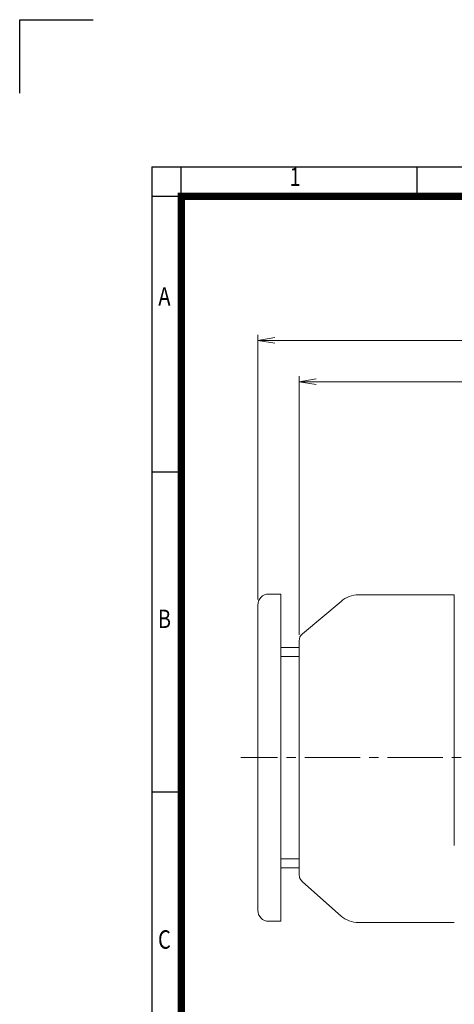
# Model space of a CAD drawing. Units: millimetres. Extents: x -31 to 2345, y 14 to 1694.
# Drawn here: x -31 to 443, y 623 to 1694 of the extents above; entities that cross this region are included whole.
import ezdxf
from ezdxf.enums import TextEntityAlignment as Align

# ---------------------------------------------------------------- set-up
doc = ezdxf.new("R2010")
doc.units = ezdxf.units.MM
doc.header["$LTSCALE"] = 80
doc.linetypes.add('CENTER2', pattern=[1.125, 0.75, -0.125, 0.125, -0.125])
doc.layers.get('0').update_dxf_attribs({"linetype": 'CONTINUOUS', "lineweight": 30})
doc.layers.get('DEFPOINTS').update_dxf_attribs({"linetype": 'CONTINUOUS'})
for name, color, linetype, lineweight in [('CENTER LINE', 1, 'CENTER2', 9), ('DIMENSION LINE', 2, 'CONTINUOUS', 13), ('OUTLINE', 3, 'CONTINUOUS', 20)]:
    doc.layers.add(name, color=color, linetype=linetype, lineweight=lineweight)
doc.styles.add('ROMANS', font='romans.shx', dxfattribs={"width": 0.7, "height": 3.5, "bigfont": 'whgtxt.shx'})
doc.styles.get("Standard").update_dxf_attribs({"font": 'romans.shx', "width": 0.8, "bigfont": 'whgtxt.shx'})
doc.dimstyles.get("Standard").update_dxf_attribs({"dimtxt": 3, "dimasz": 3, "dimexe": 1, "dimexo": 1, "dimgap": 1, "dimtad": 1, "dimdec": 1, "dimdsep": 46, "dimtxsty": 'Standard', "dimblk": 'OPEN', "dimcen": 0, "dimclrd": 2, "dimclre": 2, "dimclrt": 256, "dimadec": 1, "dimazin": 2, "dimtfac": 1, "dimtdec": 1, "dimtmove": 0, "dimatfit": 3, "dimldrblk": 'OPEN', "dimfxl": 0, "dimtolj": 1, "dimtzin": 0, "dimlwd": 9, "dimlwe": 9, "dimarcsym": 0})
doc.dimstyles.new('STANDARD$0', dxfattribs={"dimscale": 6, "dimtxt": 3, "dimasz": 3, "dimexe": 1, "dimexo": 1, "dimgap": 1, "dimtad": 1, "dimdsep": 46, "dimtxsty": 'Standard', "dimblk": 'OPEN', "dimcen": 0, "dimclrd": 2, "dimclre": 2, "dimclrt": 7, "dimadec": 1, "dimazin": 2, "dimtfac": 1, "dimtmove": 0, "dimatfit": 3, "dimldrblk": 'OPEN', "dimfxl": 0, "dimtolj": 1, "dimtzin": 0, "dimlwd": -1, "dimlwe": -1, "dimarcsym": 0})

# ---------------------------------------------------------------- blocks, each defined once
blk = doc.blocks.new('HS_A4양식_S_L(210X297MM)')
at = {"color": 0}
for p, q in [((18, 190), (18, 14)), ((18, 190), (283, 190)), ((18, 148.5), (22, 148.5)), ((18, 105), (22, 105))]:
    blk.add_line(p, q, dxfattribs=at)
for p, q in [((22, 14), (22, 190)), ((54.12, 186), (54.12, 190)), ((18, 186), (283, 186))]:
    blk.add_line(p, q)
at = {"color": 3, "const_width": 1}
blk.add_lwpolyline([(22, 18), (279, 18), (279, 186), (22, 186), (22, 17.5)], dxfattribs=at)
at = {"style": 'ROMANS', "width": 0.8}
for s, p in [('1', (37.49, 188.32)), ('A', (19.7, 172.05)), ('B', (19.7, 128.2)), ('C', (19.7, 84.6))]:
    blk.add_text(s, height=2.5, dxfattribs=at).set_placement(p, align=Align.MIDDLE)
blk = doc.blocks.new('_Open')
at = {"color": 0, "linetype": 'ByBlock', "lineweight": -2}
for p, q in [((-1, 0.167), (0, 0)), ((-1, -0.167), (0, 0)), ((0, 0), (-1, 0))]:
    blk.add_line(p, q, dxfattribs=at)
blk = doc.blocks.new('*D22')
at = {"layer": 'DEFPOINTS', "color": 0, "transparency": 16777216}
for p in [(273.6, 1300.1), (273.6, 1018.4), (951.1, 918.6)]:
    blk.add_point(p, dxfattribs=at)
at = {"layer": 'DIMENSION LINE', "color": 2, "lineweight": 9, "transparency": 16777216}
for p, q in [((273.6, 1024.6), (273.6, 1306.3)), ((932.5, 1300.1), (292.2, 1300.1)), ((951.1, 924.8), (951.1, 1306.3))]:
    blk.add_line(p, q, dxfattribs=at)
at = {"layer": 'DIMENSION LINE', "color": 2, "lineweight": 9, "transparency": 16777216, "xscale": 18.6, "yscale": 18.6, "zscale": 18.6, "rotation": 180}
blk.add_blockref('_Open', (273.6, 1300.1), dxfattribs=at)
at = {"layer": 'DIMENSION LINE', "color": 2, "lineweight": 9, "transparency": 16777216, "xscale": 18.6, "yscale": 18.6, "zscale": 18.6}
blk.add_blockref('_Open', (951.1, 1300.1), dxfattribs=at)
at = {"layer": 'DIMENSION LINE', "color": 7, "transparency": 16777216, "insert": (612.3, 1320.5), "char_height": 18.6, "attachment_point": 5}
blk.add_mtext('\\A1;(680)', dxfattribs=at)
blk = doc.blocks.new('*D29')
at = {"layer": 'DEFPOINTS', "color": 0, "transparency": 16777216}
for p in [(951.1, 1345.1), (228.6, 1057.1), (951.1, 918.6)]:
    blk.add_point(p, dxfattribs=at)
at = {"layer": 'DIMENSION LINE', "color": 2, "lineweight": 9, "transparency": 16777216}
for p, q in [((228.6, 1063.3), (228.6, 1351.3)), ((951.1, 924.8), (951.1, 1351.3)), ((247.2, 1345.1), (932.5, 1345.1))]:
    blk.add_line(p, q, dxfattribs=at)
at = {"layer": 'DIMENSION LINE', "color": 2, "lineweight": 9, "transparency": 16777216, "xscale": 18.6, "yscale": 18.6, "zscale": 18.6, "rotation": 180}
blk.add_blockref('_Open', (228.6, 1345.1), dxfattribs=at)
at = {"layer": 'DIMENSION LINE', "color": 2, "lineweight": 9, "transparency": 16777216, "xscale": 18.6, "yscale": 18.6, "zscale": 18.6}
blk.add_blockref('_Open', (951.1, 1345.1), dxfattribs=at)
at = {"layer": 'DIMENSION LINE', "color": 7, "transparency": 16777216, "insert": (589.8, 1365.5), "char_height": 18.6, "attachment_point": 5}
blk.add_mtext('\\A1;(APPROX. 725)', dxfattribs=at)

msp = doc.modelspace()

# ---------------------------------------------------------------- linework, layer by layer
for p, q in [((-30.703, 1693.953), (49.297, 1693.953)), ((-30.703, 1613.953), (-30.703, 1693.953))]:
    msp.add_line(p, q)
at = {"layer": 'CENTER LINE'}
msp.add_line((969.905, 891.146), (210.117, 891.146), dxfattribs=at)
at = {"layer": 'OUTLINE'}
for p, q in [((253.572, 713.146), (253.572, 1069.146)), ((319.208, 1061.198), (277.144, 1025.903)), ((442.572, 1068.217), (338.491, 1068.217)), ((442.572, 986.665), (442.572, 1068.217)), ((273.572, 763.791), (273.572, 1018.242)), ((253.572, 1011.146), (273.572, 1011.146)), ((253.572, 1001.146), (273.572, 1001.146)), ((442.572, 891.146), (442.572, 986.665)), ((442.572, 891.146), (442.572, 795.626)), ((253.572, 781.146), (273.572, 781.146)), ((253.572, 771.146), (274.007, 771.146)), ((277.144, 756.131), (319.208, 718.835)), ((338.491, 711.817), (442.572, 711.817))]:
    msp.add_line(p, q, dxfattribs=at)
msp.add_lwpolyline([(253.572, 1069.146), (240.572, 1069.146, 0.41421356), (228.572, 1057.146), (228.572, 725.146, 0.41421356), (240.572, 713.146), (253.572, 713.146)], format="xyb", dxfattribs=at)
for centre, radius, start, end in [((338.491, 1038.217), 30, 90, 130), ((283.572, 1018.242), 10, 130, 180), ((283.572, 763.791), 10, 180, 230), ((338.491, 741.817), 30, 230, 270)]:
    msp.add_arc(centre, radius, start, end, dxfattribs=at)

# ---------------------------------------------------------------- block references
at = {"lineweight": 0, "xscale": 8, "yscale": 8, "zscale": 8}
msp.add_blockref('HS_A4양식_S_L(210X297MM)', (-30.703, 13.953), dxfattribs=at)

# ---------------------------------------------------------------- dimensions: what is measured, and where the dimension line sits
at = {"layer": 'DIMENSION LINE'}
for base, p1, p2, text, dimstyle, override, picture, middle in [((951.072, 1345.087), (228.572, 1057.146), (951.072, 918.646), '(APPROX. 725)', 'STANDARD$0', {"dimscale": 6.2, "dimdec": 1, "dimtdec": 1, "dimtfill": 0, "dimlwd": 9, "dimlwe": 9}, '*D29', (589.822, 1345.087)), ((273.572, 1300.087), (951.072, 918.646), (273.572, 1018.371), '(680)', 'Standard', {"dimscale": 6.2, "dimclrt": 7, "dimtmove": 0}, '*D22', (612.322, 1300.087))]:
    dim = msp.add_linear_dim(base=base, p1=p1, p2=p2, text=text, dimstyle=dimstyle, override=override, dxfattribs=at)
    dim.commit()
    dim.dimension.update_dxf_attribs({"geometry": picture, "text_midpoint": middle, "dimtype": 160})

doc.saveas('drawing.dxf')
